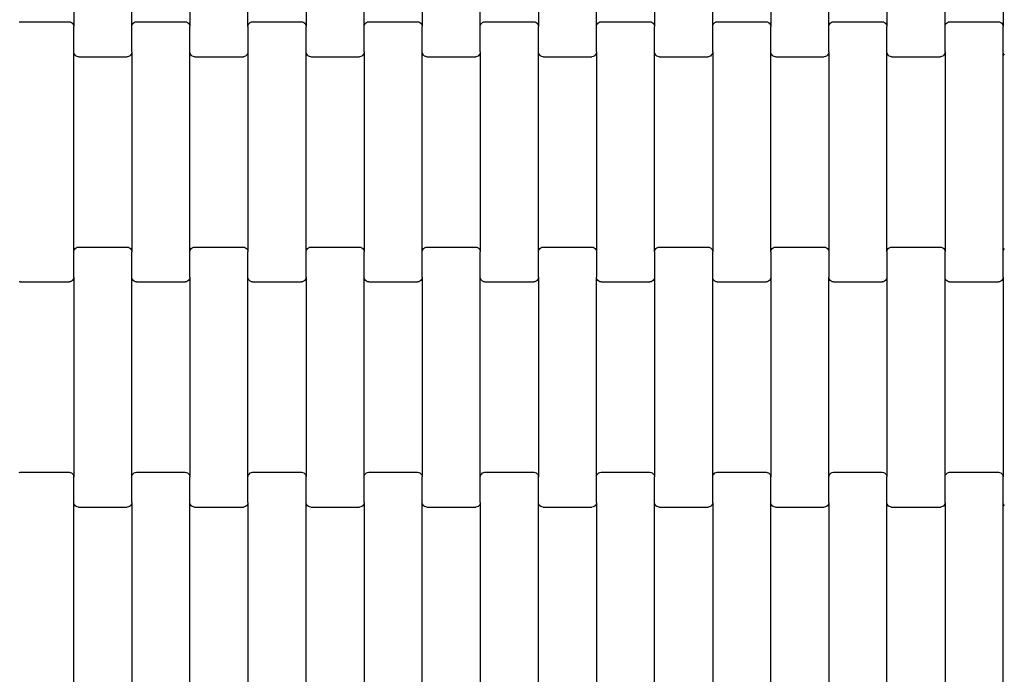
# Model space of a CAD drawing. Units: millimetres. Extents: x 380 to 12791, y -144 to 13242.
# Drawn here: x 8745 to 9169, y 2972 to 3254 of the extents above; entities that cross this region are included whole.
import ezdxf

# ---------------------------------------------------------------- set-up
doc = ezdxf.new("R2010")
doc.units = ezdxf.units.MM
doc.layers.add('Dimensions', color=7, linetype='Continuous')
doc.styles.get("Standard").update_dxf_attribs({"font": 'arial.ttf'})
doc.dimstyles.new('Leikkiset keinu', dxfattribs={"dimtxt": 150, "dimasz": 2.5, "dimexe": 0.06, "dimexo": 0.625, "dimtad": 0, "dimtih": 1, "dimtoh": 1, "dimdec": 0, "dimtxsty": 'Standard', "dimcen": 2.5, "dimadec": 0, "dimazin": 0, "dimtfac": 1, "dimtmove": 0, "dimatfit": 3, "dimfxl": 1, "dimarcsym": 0})

# ---------------------------------------------------------------- blocks, each defined once
blk = doc.blocks.new('*D2')
at = {"layer": 'Defpoints', "color": 0}
for p in [(8770.62, 11840.07), (8770.62, 724.57), (12507.24, 724.57)]:
    blk.add_point(p, dxfattribs=at)
at = {"layer": 'Dimensions', "color": 0, "lineweight": -2}
for p, q in [((8771.25, 11840.07), (12507.3, 11840.07)), ((12507.24, 11837.57), (12507.24, 6359.52)), ((12507.24, 727.07), (12507.24, 6205.12)), ((8771.25, 724.57), (12507.3, 724.57))]:
    blk.add_line(p, q, dxfattribs=at)
at = {"layer": 'Dimensions', "color": 0}
for points in [[(12507.65, 11837.57), (12506.82, 11837.57), (12507.24, 11840.07)], [(12506.82, 727.07), (12507.65, 727.07), (12507.24, 724.57)]]:
    blk.add_solid(points, dxfattribs=at)
at = {"layer": 'Dimensions', "color": 0, "insert": (12507.24, 6282.32), "char_height": 150, "attachment_point": 5}
blk.add_mtext('11116', dxfattribs=at)
blk = doc.blocks.new('*D3')
at = {"layer": 'Defpoints', "color": 0}
for p in [(11497.4, 3518.52), (379.81, 3367.35), (379.81, -45.29)]:
    blk.add_point(p, dxfattribs=at)
at = {"layer": 'Dimensions', "color": 0, "lineweight": -2}
for p, q in [((11497.4, 3517.9), (11497.4, -45.35)), ((379.81, 3366.72), (379.81, -45.35)), ((382.31, -45.29), (5662.95, -45.29)), ((11494.9, -45.29), (6214.25, -45.29))]:
    blk.add_line(p, q, dxfattribs=at)
at = {"layer": 'Dimensions', "color": 0}
for points in [[(382.31, -44.87), (382.31, -45.71), (379.81, -45.29)], [(11494.9, -45.71), (11494.9, -44.87), (11497.4, -45.29)]]:
    blk.add_solid(points, dxfattribs=at)
at = {"layer": 'Dimensions', "color": 0, "insert": (5938.6, -45.29), "char_height": 150, "attachment_point": 5}
blk.add_mtext('11118', dxfattribs=at)
blk = doc.blocks.new('*D4')
at = {"layer": 'Defpoints', "color": 0}
for p in [(8338.64, 10095.9), (8079.46, 2469.92), (10152.95, 2469.92)]:
    blk.add_point(p, dxfattribs=at)
at = {"layer": 'Dimensions', "color": 0, "lineweight": -2}
for p, q in [((8339.27, 10095.9), (10153.01, 10095.9)), ((10152.95, 10093.4), (10152.95, 6360.11)), ((10152.95, 2472.42), (10152.95, 6205.71)), ((8080.08, 2469.92), (10153.01, 2469.92))]:
    blk.add_line(p, q, dxfattribs=at)
at = {"layer": 'Dimensions', "color": 0}
for points in [[(10153.37, 10093.4), (10152.54, 10093.4), (10152.95, 10095.9)], [(10152.54, 2472.42), (10153.37, 2472.42), (10152.95, 2469.92)]]:
    blk.add_solid(points, dxfattribs=at)
at = {"layer": 'Dimensions', "color": 0, "insert": (10152.95, 6282.91), "char_height": 150, "attachment_point": 5}
blk.add_mtext('7626', dxfattribs=at)
blk = doc.blocks.new('*D5')
at = {"layer": 'Defpoints', "color": 0}
for p in [(9751.93, 4144.9), (2125.45, 3820.92), (2125.45, 1985.01)]:
    blk.add_point(p, dxfattribs=at)
at = {"layer": 'Dimensions', "color": 0, "lineweight": -2}
for p, q in [((9751.93, 4144.28), (9751.93, 1984.95)), ((2125.45, 3820.29), (2125.45, 1984.95)), ((2127.95, 1985.01), (5714.94, 1985.01)), ((9749.43, 1985.01), (6162.44, 1985.01))]:
    blk.add_line(p, q, dxfattribs=at)
at = {"layer": 'Dimensions', "color": 0}
for points in [[(2127.95, 1985.43), (2127.95, 1984.59), (2125.45, 1985.01)], [(9749.43, 1984.59), (9749.43, 1985.43), (9751.93, 1985.01)]]:
    blk.add_solid(points, dxfattribs=at)
at = {"layer": 'Dimensions', "color": 0, "insert": (5938.69, 1985.01), "char_height": 150, "attachment_point": 5}
blk.add_mtext('7626', dxfattribs=at)

msp = doc.modelspace()

# ---------------------------------------------------------------- linework, layer by layer
for p, q in [((8768.72, 3337.23), (8768.72, 3251.21)), ((8793.72, 3251.21), (8793.72, 3337.23)), ((8818.72, 3337.23), (8818.72, 3251.21)), ((8843.72, 3251.21), (8843.72, 3337.23)), ((8868.72, 3337.23), (8868.72, 3251.21)), ((8893.72, 3251.21), (8893.72, 3337.23)), ((8918.72, 3337.23), (8918.72, 3251.21)), ((8943.72, 3251.21), (8943.72, 3337.23)), ((8968.72, 3337.23), (8968.72, 3251.21)), ((8993.72, 3251.21), (8993.72, 3337.23)), ((9018.72, 3337.23), (9018.72, 3251.21)), ((9043.72, 3251.21), (9043.72, 3337.23)), ((9068.72, 3337.23), (9068.72, 3251.21)), ((9093.72, 3251.21), (9093.72, 3337.23)), ((9118.72, 3337.23), (9118.72, 3251.21)), ((9143.72, 3251.21), (9143.72, 3337.23)), ((9168.72, 3337.23), (9168.72, 3251.21)), ((8745.21, 3253.15), (8745.72, 3253.22)), ((8745.72, 3253.22), (8766.72, 3253.22)), ((8766.72, 3253.22), (8767.24, 3253.15)), ((8767.24, 3253.15), (8767.72, 3252.95)), ((8767.72, 3252.95), (8768.14, 3252.63)), ((8768.14, 3252.63), (8768.46, 3252.21)), ((8768.46, 3252.21), (8768.66, 3251.73)), ((8768.66, 3251.73), (8768.72, 3251.21)), ((8768.72, 3240.23), (8768.72, 3251.21)), ((8793.72, 3251.21), (8793.79, 3251.73)), ((8793.72, 3240.23), (8793.72, 3251.21)), ((8793.79, 3251.73), (8793.99, 3252.21)), ((8793.99, 3252.21), (8794.31, 3252.63)), ((8794.31, 3252.63), (8794.72, 3252.95)), ((8794.72, 3252.95), (8795.21, 3253.15)), ((8795.21, 3253.15), (8795.72, 3253.22)), ((8795.72, 3253.22), (8816.72, 3253.22)), ((8816.72, 3253.22), (8817.24, 3253.15)), ((8817.24, 3253.15), (8817.72, 3252.95)), ((8817.72, 3252.95), (8818.14, 3252.63)), ((8818.14, 3252.63), (8818.46, 3252.21)), ((8818.46, 3252.21), (8818.66, 3251.73)), ((8818.66, 3251.73), (8818.72, 3251.21)), ((8818.72, 3240.23), (8818.72, 3251.21)), ((8843.72, 3251.21), (8843.79, 3251.73)), ((8843.72, 3251.21), (8843.72, 3240.23)), ((8843.79, 3251.73), (8843.99, 3252.21)), ((8843.99, 3252.21), (8844.31, 3252.63)), ((8844.31, 3252.63), (8844.72, 3252.95)), ((8844.72, 3252.95), (8845.21, 3253.15)), ((8845.21, 3253.15), (8845.72, 3253.22)), ((8845.72, 3253.22), (8866.72, 3253.22)), ((8866.72, 3253.22), (8867.24, 3253.15)), ((8867.24, 3253.15), (8867.72, 3252.95)), ((8867.72, 3252.95), (8868.14, 3252.63)), ((8868.14, 3252.63), (8868.46, 3252.21)), ((8868.46, 3252.21), (8868.66, 3251.73)), ((8868.66, 3251.73), (8868.72, 3251.21)), ((8868.72, 3240.23), (8868.72, 3251.21)), ((8893.72, 3251.21), (8893.79, 3251.73)), ((8893.72, 3240.23), (8893.72, 3251.21)), ((8893.79, 3251.73), (8893.99, 3252.21)), ((8893.99, 3252.21), (8894.31, 3252.63)), ((8894.31, 3252.63), (8894.72, 3252.95)), ((8894.72, 3252.95), (8895.21, 3253.15)), ((8895.21, 3253.15), (8895.72, 3253.22)), ((8895.72, 3253.22), (8916.72, 3253.22)), ((8916.72, 3253.22), (8917.24, 3253.15)), ((8917.24, 3253.15), (8917.72, 3252.95)), ((8917.72, 3252.95), (8918.14, 3252.63)), ((8918.14, 3252.63), (8918.46, 3252.21)), ((8918.46, 3252.21), (8918.66, 3251.73)), ((8918.66, 3251.73), (8918.72, 3251.21)), ((8918.72, 3240.23), (8918.72, 3251.21)), ((8943.72, 3251.21), (8943.79, 3251.73)), ((8943.72, 3240.23), (8943.72, 3251.21)), ((8943.79, 3251.73), (8943.99, 3252.21)), ((8943.99, 3252.21), (8944.31, 3252.63)), ((8944.31, 3252.63), (8944.72, 3252.95)), ((8944.72, 3252.95), (8945.21, 3253.15)), ((8945.21, 3253.15), (8945.72, 3253.22)), ((8945.72, 3253.22), (8966.72, 3253.22)), ((8966.72, 3253.22), (8967.24, 3253.15)), ((8967.24, 3253.15), (8967.72, 3252.95)), ((8967.72, 3252.95), (8968.14, 3252.63)), ((8968.14, 3252.63), (8968.46, 3252.21)), ((8968.46, 3252.21), (8968.66, 3251.73)), ((8968.66, 3251.73), (8968.72, 3251.21)), ((8968.72, 3240.23), (8968.72, 3251.21)), ((8993.72, 3251.21), (8993.79, 3251.73)), ((8993.72, 3240.23), (8993.72, 3251.21)), ((8993.79, 3251.73), (8993.99, 3252.21)), ((8993.99, 3252.21), (8994.31, 3252.63)), ((8994.31, 3252.63), (8994.72, 3252.95)), ((8994.72, 3252.95), (8995.21, 3253.15)), ((8995.21, 3253.15), (8995.72, 3253.22)), ((8995.72, 3253.22), (9016.72, 3253.22)), ((9016.72, 3253.22), (9017.24, 3253.15)), ((9017.24, 3253.15), (9017.72, 3252.95)), ((9017.72, 3252.95), (9018.14, 3252.63)), ((9018.14, 3252.63), (9018.46, 3252.21)), ((9018.46, 3252.21), (9018.66, 3251.73)), ((9018.66, 3251.73), (9018.72, 3251.21)), ((9018.72, 3240.23), (9018.72, 3251.21)), ((9043.72, 3251.21), (9043.79, 3251.73)), ((9043.72, 3240.23), (9043.72, 3251.21)), ((9043.79, 3251.73), (9043.99, 3252.21)), ((9043.99, 3252.21), (9044.31, 3252.63)), ((9044.31, 3252.63), (9044.72, 3252.95)), ((9044.72, 3252.95), (9045.21, 3253.15)), ((9045.21, 3253.15), (9045.72, 3253.22)), ((9045.72, 3253.22), (9066.72, 3253.22)), ((9066.72, 3253.22), (9067.24, 3253.15)), ((9067.24, 3253.15), (9067.72, 3252.95)), ((9067.72, 3252.95), (9068.14, 3252.63)), ((9068.14, 3252.63), (9068.46, 3252.21)), ((9068.46, 3252.21), (9068.66, 3251.73)), ((9068.66, 3251.73), (9068.72, 3251.21)), ((9068.72, 3240.23), (9068.72, 3251.21)), ((9093.72, 3251.21), (9093.79, 3251.73)), ((9093.72, 3240.23), (9093.72, 3251.21)), ((9093.79, 3251.73), (9093.99, 3252.21)), ((9093.99, 3252.21), (9094.31, 3252.63)), ((9094.31, 3252.63), (9094.72, 3252.95)), ((9094.72, 3252.95), (9095.21, 3253.15)), ((9095.21, 3253.15), (9095.72, 3253.22)), ((9095.72, 3253.22), (9116.72, 3253.22)), ((9116.72, 3253.22), (9117.24, 3253.15)), ((9117.24, 3253.15), (9117.72, 3252.95)), ((9117.72, 3252.95), (9118.14, 3252.63)), ((9118.14, 3252.63), (9118.46, 3252.21)), ((9118.46, 3252.21), (9118.66, 3251.73)), ((9118.66, 3251.73), (9118.72, 3251.21)), ((9118.72, 3240.23), (9118.72, 3251.21)), ((9143.72, 3251.21), (9143.79, 3251.73)), ((9143.72, 3240.23), (9143.72, 3251.21)), ((9143.79, 3251.73), (9143.99, 3252.21)), ((9143.99, 3252.21), (9144.31, 3252.63)), ((9144.31, 3252.63), (9144.72, 3252.95)), ((9144.72, 3252.95), (9145.21, 3253.15)), ((9145.21, 3253.15), (9145.72, 3253.22)), ((9145.72, 3253.22), (9166.72, 3253.22)), ((9166.72, 3253.22), (9167.24, 3253.15)), ((9167.24, 3253.15), (9167.72, 3252.95)), ((9167.72, 3252.95), (9168.14, 3252.63)), ((9168.14, 3252.63), (9168.46, 3252.21)), ((9168.46, 3252.21), (9168.66, 3251.73)), ((9168.66, 3251.73), (9168.72, 3251.21)), ((9168.72, 3240.23), (9168.72, 3251.21)), ((8768.72, 3154.21), (8768.72, 3240.23)), ((8768.79, 3239.71), (8768.72, 3240.23)), ((8768.99, 3239.23), (8768.79, 3239.71)), ((8769.31, 3238.81), (8768.99, 3239.23)), ((8769.72, 3238.49), (8769.31, 3238.81)), ((8770.21, 3238.29), (8769.72, 3238.49)), ((8770.72, 3238.22), (8770.21, 3238.29)), ((8770.72, 3238.22), (8791.72, 3238.22)), ((8792.24, 3238.29), (8791.72, 3238.22)), ((8792.72, 3238.49), (8792.24, 3238.29)), ((8793.14, 3238.81), (8792.72, 3238.49)), ((8793.46, 3239.23), (8793.14, 3238.81)), ((8793.66, 3239.71), (8793.46, 3239.23)), ((8793.72, 3240.23), (8793.66, 3239.71)), ((8793.72, 3240.23), (8793.72, 3154.21)), ((8818.72, 3154.21), (8818.72, 3240.23)), ((8818.79, 3239.71), (8818.72, 3240.23)), ((8818.99, 3239.23), (8818.79, 3239.71)), ((8819.31, 3238.81), (8818.99, 3239.23)), ((8819.72, 3238.49), (8819.31, 3238.81)), ((8820.21, 3238.29), (8819.72, 3238.49)), ((8820.72, 3238.22), (8820.21, 3238.29)), ((8820.72, 3238.22), (8841.72, 3238.22)), ((8842.24, 3238.29), (8841.72, 3238.22)), ((8842.72, 3238.49), (8842.24, 3238.29)), ((8843.14, 3238.81), (8842.72, 3238.49)), ((8843.46, 3239.23), (8843.14, 3238.81)), ((8843.66, 3239.71), (8843.46, 3239.23)), ((8843.72, 3240.23), (8843.66, 3239.71)), ((8843.72, 3240.23), (8843.72, 3154.21)), ((8868.72, 3154.21), (8868.72, 3240.23)), ((8868.79, 3239.71), (8868.72, 3240.23)), ((8868.99, 3239.23), (8868.79, 3239.71)), ((8869.31, 3238.81), (8868.99, 3239.23)), ((8869.72, 3238.49), (8869.31, 3238.81)), ((8870.21, 3238.29), (8869.72, 3238.49)), ((8870.72, 3238.22), (8870.21, 3238.29)), ((8870.72, 3238.22), (8891.72, 3238.22)), ((8892.24, 3238.29), (8891.72, 3238.22)), ((8892.72, 3238.49), (8892.24, 3238.29)), ((8893.14, 3238.81), (8892.72, 3238.49)), ((8893.46, 3239.23), (8893.14, 3238.81)), ((8893.66, 3239.71), (8893.46, 3239.23)), ((8893.72, 3240.23), (8893.66, 3239.71)), ((8893.72, 3240.23), (8893.72, 3154.21)), ((8918.72, 3154.21), (8918.72, 3240.23)), ((8918.79, 3239.71), (8918.72, 3240.23)), ((8918.99, 3239.23), (8918.79, 3239.71)), ((8919.31, 3238.81), (8918.99, 3239.23)), ((8919.72, 3238.49), (8919.31, 3238.81)), ((8920.21, 3238.29), (8919.72, 3238.49)), ((8920.72, 3238.22), (8920.21, 3238.29)), ((8920.72, 3238.22), (8941.72, 3238.22)), ((8942.24, 3238.29), (8941.72, 3238.22)), ((8942.72, 3238.49), (8942.24, 3238.29)), ((8943.14, 3238.81), (8942.72, 3238.49)), ((8943.46, 3239.23), (8943.14, 3238.81)), ((8943.66, 3239.71), (8943.46, 3239.23)), ((8943.72, 3240.23), (8943.66, 3239.71)), ((8943.72, 3240.23), (8943.72, 3154.21)), ((8968.72, 3154.21), (8968.72, 3240.23)), ((8968.79, 3239.71), (8968.72, 3240.23)), ((8968.99, 3239.23), (8968.79, 3239.71)), ((8969.31, 3238.81), (8968.99, 3239.23)), ((8969.72, 3238.49), (8969.31, 3238.81)), ((8970.21, 3238.29), (8969.72, 3238.49)), ((8970.72, 3238.22), (8970.21, 3238.29)), ((8970.72, 3238.22), (8991.72, 3238.22)), ((8992.24, 3238.29), (8991.72, 3238.22)), ((8992.72, 3238.49), (8992.24, 3238.29)), ((8993.14, 3238.81), (8992.72, 3238.49)), ((8993.46, 3239.23), (8993.14, 3238.81)), ((8993.66, 3239.71), (8993.46, 3239.23)), ((8993.72, 3240.23), (8993.66, 3239.71)), ((8993.72, 3240.23), (8993.72, 3154.21)), ((9018.72, 3154.21), (9018.72, 3240.23)), ((9018.79, 3239.71), (9018.72, 3240.23)), ((9018.99, 3239.23), (9018.79, 3239.71)), ((9019.31, 3238.81), (9018.99, 3239.23)), ((9019.72, 3238.49), (9019.31, 3238.81)), ((9020.21, 3238.29), (9019.72, 3238.49)), ((9020.72, 3238.22), (9020.21, 3238.29)), ((9020.72, 3238.22), (9041.72, 3238.22)), ((9042.24, 3238.29), (9041.72, 3238.22)), ((9042.72, 3238.49), (9042.24, 3238.29)), ((9043.14, 3238.81), (9042.72, 3238.49)), ((9043.46, 3239.23), (9043.14, 3238.81)), ((9043.66, 3239.71), (9043.46, 3239.23)), ((9043.72, 3240.23), (9043.66, 3239.71)), ((9043.72, 3240.23), (9043.72, 3154.21)), ((9068.72, 3154.21), (9068.72, 3240.23)), ((9068.79, 3239.71), (9068.72, 3240.23)), ((9068.99, 3239.23), (9068.79, 3239.71)), ((9069.31, 3238.81), (9068.99, 3239.23)), ((9069.72, 3238.49), (9069.31, 3238.81)), ((9070.21, 3238.29), (9069.72, 3238.49)), ((9070.72, 3238.22), (9070.21, 3238.29)), ((9070.72, 3238.22), (9091.72, 3238.22)), ((9092.24, 3238.29), (9091.72, 3238.22)), ((9092.72, 3238.49), (9092.24, 3238.29)), ((9093.14, 3238.81), (9092.72, 3238.49)), ((9093.46, 3239.23), (9093.14, 3238.81)), ((9093.66, 3239.71), (9093.46, 3239.23)), ((9093.72, 3240.23), (9093.66, 3239.71)), ((9093.72, 3240.23), (9093.72, 3154.21)), ((9118.72, 3154.21), (9118.72, 3240.23)), ((9118.79, 3239.71), (9118.72, 3240.23)), ((9118.99, 3239.23), (9118.79, 3239.71)), ((9119.31, 3238.81), (9118.99, 3239.23)), ((9119.72, 3238.49), (9119.31, 3238.81)), ((9120.21, 3238.29), (9119.72, 3238.49)), ((9120.72, 3238.22), (9120.21, 3238.29)), ((9120.72, 3238.22), (9141.72, 3238.22)), ((9142.24, 3238.29), (9141.72, 3238.22)), ((9142.72, 3238.49), (9142.24, 3238.29)), ((9143.14, 3238.81), (9142.72, 3238.49)), ((9143.46, 3239.23), (9143.14, 3238.81)), ((9143.66, 3239.71), (9143.46, 3239.23)), ((9143.72, 3240.23), (9143.66, 3239.71)), ((9143.72, 3240.23), (9143.72, 3154.21)), ((9168.72, 3154.21), (9168.72, 3240.23)), ((9168.79, 3239.71), (9168.72, 3240.23)), ((9168.99, 3239.23), (9168.79, 3239.71)), ((9169.31, 3238.81), (9168.99, 3239.23)), ((8768.72, 3154.21), (8768.79, 3154.73)), ((8768.72, 3143.23), (8768.72, 3154.21)), ((8768.79, 3154.73), (8768.99, 3155.21)), ((8768.99, 3155.21), (8769.31, 3155.63)), ((8769.31, 3155.63), (8769.72, 3155.95)), ((8769.72, 3155.95), (8770.21, 3156.15)), ((8770.21, 3156.15), (8770.72, 3156.22)), ((8770.72, 3156.22), (8791.72, 3156.22)), ((8791.72, 3156.22), (8792.24, 3156.15)), ((8792.24, 3156.15), (8792.72, 3155.95)), ((8792.72, 3155.95), (8793.14, 3155.63)), ((8793.14, 3155.63), (8793.46, 3155.21)), ((8793.46, 3155.21), (8793.66, 3154.73)), ((8793.66, 3154.73), (8793.72, 3154.21)), ((8793.72, 3143.23), (8793.72, 3154.21)), ((8818.72, 3154.21), (8818.79, 3154.73)), ((8818.72, 3143.23), (8818.72, 3154.21)), ((8818.79, 3154.73), (8818.99, 3155.21)), ((8818.99, 3155.21), (8819.31, 3155.63)), ((8819.31, 3155.63), (8819.72, 3155.95)), ((8819.72, 3155.95), (8820.21, 3156.15)), ((8820.21, 3156.15), (8820.72, 3156.22)), ((8820.72, 3156.22), (8841.72, 3156.22)), ((8841.72, 3156.22), (8842.24, 3156.15)), ((8842.24, 3156.15), (8842.72, 3155.95)), ((8842.72, 3155.95), (8843.14, 3155.63)), ((8843.14, 3155.63), (8843.46, 3155.21)), ((8843.46, 3155.21), (8843.66, 3154.73)), ((8843.66, 3154.73), (8843.72, 3154.21)), ((8843.72, 3143.23), (8843.72, 3154.21)), ((8868.72, 3154.21), (8868.79, 3154.73)), ((8868.72, 3143.23), (8868.72, 3154.21)), ((8868.79, 3154.73), (8868.99, 3155.21)), ((8868.99, 3155.21), (8869.31, 3155.63)), ((8869.31, 3155.63), (8869.72, 3155.95)), ((8869.72, 3155.95), (8870.21, 3156.15)), ((8870.21, 3156.15), (8870.72, 3156.22)), ((8870.72, 3156.22), (8891.72, 3156.22)), ((8891.72, 3156.22), (8892.24, 3156.15)), ((8892.24, 3156.15), (8892.72, 3155.95)), ((8892.72, 3155.95), (8893.14, 3155.63)), ((8893.14, 3155.63), (8893.46, 3155.21)), ((8893.46, 3155.21), (8893.66, 3154.73)), ((8893.66, 3154.73), (8893.72, 3154.21)), ((8893.72, 3143.23), (8893.72, 3154.21)), ((8918.72, 3154.21), (8918.79, 3154.73)), ((8918.72, 3143.23), (8918.72, 3154.21)), ((8918.79, 3154.73), (8918.99, 3155.21)), ((8918.99, 3155.21), (8919.31, 3155.63)), ((8919.31, 3155.63), (8919.72, 3155.95)), ((8919.72, 3155.95), (8920.21, 3156.15)), ((8920.21, 3156.15), (8920.72, 3156.22)), ((8920.72, 3156.22), (8941.72, 3156.22)), ((8941.72, 3156.22), (8942.24, 3156.15)), ((8942.24, 3156.15), (8942.72, 3155.95)), ((8942.72, 3155.95), (8943.14, 3155.63)), ((8943.14, 3155.63), (8943.46, 3155.21)), ((8943.46, 3155.21), (8943.66, 3154.73)), ((8943.66, 3154.73), (8943.72, 3154.21)), ((8943.72, 3143.23), (8943.72, 3154.21)), ((8968.72, 3154.21), (8968.79, 3154.73)), ((8968.72, 3143.23), (8968.72, 3154.21)), ((8968.79, 3154.73), (8968.99, 3155.21)), ((8968.99, 3155.21), (8969.31, 3155.63)), ((8969.31, 3155.63), (8969.72, 3155.95)), ((8969.72, 3155.95), (8970.21, 3156.15)), ((8970.21, 3156.15), (8970.72, 3156.22)), ((8970.72, 3156.22), (8991.72, 3156.22)), ((8991.72, 3156.22), (8992.24, 3156.15)), ((8992.24, 3156.15), (8992.72, 3155.95)), ((8992.72, 3155.95), (8993.14, 3155.63)), ((8993.14, 3155.63), (8993.46, 3155.21)), ((8993.46, 3155.21), (8993.66, 3154.73)), ((8993.66, 3154.73), (8993.72, 3154.21)), ((8993.72, 3154.21), (8993.72, 3143.23)), ((9018.72, 3154.21), (9018.79, 3154.73)), ((9018.72, 3154.21), (9018.72, 3143.23)), ((9018.79, 3154.73), (9018.99, 3155.21)), ((9018.99, 3155.21), (9019.31, 3155.63)), ((9019.31, 3155.63), (9019.72, 3155.95)), ((9019.72, 3155.95), (9020.21, 3156.15)), ((9020.21, 3156.15), (9020.72, 3156.22)), ((9020.72, 3156.22), (9041.72, 3156.22)), ((9041.72, 3156.22), (9042.24, 3156.15)), ((9042.24, 3156.15), (9042.72, 3155.95)), ((9042.72, 3155.95), (9043.14, 3155.63)), ((9043.14, 3155.63), (9043.46, 3155.21)), ((9043.46, 3155.21), (9043.66, 3154.73)), ((9043.66, 3154.73), (9043.72, 3154.21)), ((9043.72, 3143.23), (9043.72, 3154.21)), ((9068.72, 3154.21), (9068.79, 3154.73)), ((9068.72, 3154.21), (9068.72, 3143.23)), ((9068.79, 3154.73), (9068.99, 3155.21)), ((9068.99, 3155.21), (9069.31, 3155.63)), ((9069.31, 3155.63), (9069.72, 3155.95)), ((9069.72, 3155.95), (9070.21, 3156.15)), ((9070.21, 3156.15), (9070.72, 3156.22)), ((9070.72, 3156.22), (9091.72, 3156.22)), ((9091.72, 3156.22), (9092.24, 3156.15)), ((9092.24, 3156.15), (9092.72, 3155.95)), ((9092.72, 3155.95), (9093.14, 3155.63)), ((9093.14, 3155.63), (9093.46, 3155.21)), ((9093.46, 3155.21), (9093.66, 3154.73)), ((9093.66, 3154.73), (9093.72, 3154.21)), ((9093.72, 3154.21), (9093.72, 3143.23)), ((9118.72, 3154.21), (9118.79, 3154.73)), ((9118.72, 3154.21), (9118.72, 3143.23)), ((9118.79, 3154.73), (9118.99, 3155.21)), ((9118.99, 3155.21), (9119.31, 3155.63)), ((9119.31, 3155.63), (9119.72, 3155.95)), ((9119.72, 3155.95), (9120.21, 3156.15)), ((9120.21, 3156.15), (9120.72, 3156.22)), ((9120.72, 3156.22), (9141.72, 3156.22)), ((9141.72, 3156.22), (9142.24, 3156.15)), ((9142.24, 3156.15), (9142.72, 3155.95)), ((9142.72, 3155.95), (9143.14, 3155.63)), ((9143.14, 3155.63), (9143.46, 3155.21)), ((9143.46, 3155.21), (9143.66, 3154.73)), ((9143.66, 3154.73), (9143.72, 3154.21)), ((9143.72, 3143.23), (9143.72, 3154.21)), ((9168.72, 3154.21), (9168.79, 3154.73)), ((9168.72, 3143.23), (9168.72, 3154.21)), ((9168.79, 3154.73), (9168.99, 3155.21)), ((9168.99, 3155.21), (9169.31, 3155.63)), ((8745.72, 3141.22), (8745.21, 3141.29)), ((8745.72, 3141.22), (8766.72, 3141.22)), ((8767.24, 3141.29), (8766.72, 3141.22)), ((8767.72, 3141.49), (8767.24, 3141.29)), ((8768.14, 3141.81), (8767.72, 3141.49)), ((8768.46, 3142.23), (8768.14, 3141.81)), ((8768.66, 3142.71), (8768.46, 3142.23)), ((8768.72, 3143.23), (8768.66, 3142.71)), ((8768.72, 3143.23), (8768.72, 3057.21)), ((8793.72, 3057.21), (8793.72, 3143.23)), ((8793.79, 3142.71), (8793.72, 3143.23)), ((8793.99, 3142.23), (8793.79, 3142.71)), ((8794.31, 3141.81), (8793.99, 3142.23)), ((8794.72, 3141.49), (8794.31, 3141.81)), ((8795.21, 3141.29), (8794.72, 3141.49)), ((8795.72, 3141.22), (8795.21, 3141.29)), ((8795.72, 3141.22), (8816.72, 3141.22)), ((8817.24, 3141.29), (8816.72, 3141.22)), ((8817.72, 3141.49), (8817.24, 3141.29)), ((8818.14, 3141.81), (8817.72, 3141.49)), ((8818.46, 3142.23), (8818.14, 3141.81)), ((8818.66, 3142.71), (8818.46, 3142.23)), ((8818.72, 3143.23), (8818.66, 3142.71)), ((8818.72, 3143.23), (8818.72, 3057.21)), ((8843.72, 3057.21), (8843.72, 3143.23)), ((8843.79, 3142.71), (8843.72, 3143.23)), ((8843.99, 3142.23), (8843.79, 3142.71)), ((8844.31, 3141.81), (8843.99, 3142.23)), ((8844.72, 3141.49), (8844.31, 3141.81)), ((8845.21, 3141.29), (8844.72, 3141.49)), ((8845.72, 3141.22), (8845.21, 3141.29)), ((8845.72, 3141.22), (8866.72, 3141.22)), ((8867.24, 3141.29), (8866.72, 3141.22)), ((8867.72, 3141.49), (8867.24, 3141.29)), ((8868.14, 3141.81), (8867.72, 3141.49)), ((8868.46, 3142.23), (8868.14, 3141.81)), ((8868.66, 3142.71), (8868.46, 3142.23)), ((8868.72, 3143.23), (8868.66, 3142.71)), ((8868.72, 3143.23), (8868.72, 3057.21)), ((8893.72, 3057.21), (8893.72, 3143.23)), ((8893.79, 3142.71), (8893.72, 3143.23)), ((8893.99, 3142.23), (8893.79, 3142.71)), ((8894.31, 3141.81), (8893.99, 3142.23)), ((8894.72, 3141.49), (8894.31, 3141.81)), ((8895.21, 3141.29), (8894.72, 3141.49)), ((8895.72, 3141.22), (8895.21, 3141.29)), ((8895.72, 3141.22), (8916.72, 3141.22)), ((8917.24, 3141.29), (8916.72, 3141.22)), ((8917.72, 3141.49), (8917.24, 3141.29)), ((8918.14, 3141.81), (8917.72, 3141.49)), ((8918.46, 3142.23), (8918.14, 3141.81)), ((8918.66, 3142.71), (8918.46, 3142.23)), ((8918.72, 3143.23), (8918.66, 3142.71)), ((8918.72, 3143.23), (8918.72, 3057.21)), ((8943.72, 3057.21), (8943.72, 3143.23)), ((8943.79, 3142.71), (8943.72, 3143.23)), ((8943.99, 3142.23), (8943.79, 3142.71)), ((8944.31, 3141.81), (8943.99, 3142.23)), ((8944.72, 3141.49), (8944.31, 3141.81)), ((8945.21, 3141.29), (8944.72, 3141.49)), ((8945.72, 3141.22), (8945.21, 3141.29)), ((8945.72, 3141.22), (8966.72, 3141.22)), ((8967.24, 3141.29), (8966.72, 3141.22)), ((8967.72, 3141.49), (8967.24, 3141.29)), ((8968.14, 3141.81), (8967.72, 3141.49)), ((8968.46, 3142.23), (8968.14, 3141.81)), ((8968.66, 3142.71), (8968.46, 3142.23)), ((8968.72, 3143.23), (8968.66, 3142.71)), ((8968.72, 3143.23), (8968.72, 3057.21)), ((8993.79, 3142.71), (8993.72, 3143.23)), ((8993.72, 3057.21), (8993.72, 3143.23)), ((8993.99, 3142.23), (8993.79, 3142.71)), ((8994.31, 3141.81), (8993.99, 3142.23)), ((8994.72, 3141.49), (8994.31, 3141.81)), ((8995.21, 3141.29), (8994.72, 3141.49)), ((8995.72, 3141.22), (8995.21, 3141.29)), ((8995.72, 3141.22), (9016.72, 3141.22)), ((9017.24, 3141.29), (9016.72, 3141.22)), ((9017.72, 3141.49), (9017.24, 3141.29)), ((9018.14, 3141.81), (9017.72, 3141.49)), ((9018.46, 3142.23), (9018.14, 3141.81)), ((9018.66, 3142.71), (9018.46, 3142.23)), ((9018.72, 3143.23), (9018.66, 3142.71)), ((9018.72, 3143.23), (9018.72, 3057.21)), ((9043.72, 3057.21), (9043.72, 3143.23)), ((9043.79, 3142.71), (9043.72, 3143.23)), ((9043.99, 3142.23), (9043.79, 3142.71)), ((9044.31, 3141.81), (9043.99, 3142.23)), ((9044.72, 3141.49), (9044.31, 3141.81)), ((9045.21, 3141.29), (9044.72, 3141.49)), ((9045.72, 3141.22), (9045.21, 3141.29)), ((9045.72, 3141.22), (9066.72, 3141.22)), ((9067.24, 3141.29), (9066.72, 3141.22)), ((9067.72, 3141.49), (9067.24, 3141.29)), ((9068.14, 3141.81), (9067.72, 3141.49)), ((9068.46, 3142.23), (9068.14, 3141.81)), ((9068.66, 3142.71), (9068.46, 3142.23)), ((9068.72, 3143.23), (9068.66, 3142.71)), ((9068.72, 3143.23), (9068.72, 3057.21)), ((9093.79, 3142.71), (9093.72, 3143.23)), ((9093.72, 3057.21), (9093.72, 3143.23)), ((9093.99, 3142.23), (9093.79, 3142.71)), ((9094.31, 3141.81), (9093.99, 3142.23)), ((9094.72, 3141.49), (9094.31, 3141.81)), ((9095.21, 3141.29), (9094.72, 3141.49)), ((9095.72, 3141.22), (9095.21, 3141.29)), ((9095.72, 3141.22), (9116.72, 3141.22)), ((9117.24, 3141.29), (9116.72, 3141.22)), ((9117.72, 3141.49), (9117.24, 3141.29)), ((9118.14, 3141.81), (9117.72, 3141.49)), ((9118.46, 3142.23), (9118.14, 3141.81)), ((9118.66, 3142.71), (9118.46, 3142.23)), ((9118.72, 3143.23), (9118.66, 3142.71)), ((9118.72, 3143.23), (9118.72, 3057.21)), ((9143.72, 3057.21), (9143.72, 3143.23)), ((9143.79, 3142.71), (9143.72, 3143.23)), ((9143.99, 3142.23), (9143.79, 3142.71)), ((9144.31, 3141.81), (9143.99, 3142.23)), ((9144.72, 3141.49), (9144.31, 3141.81)), ((9145.21, 3141.29), (9144.72, 3141.49)), ((9145.72, 3141.22), (9145.21, 3141.29)), ((9145.72, 3141.22), (9166.72, 3141.22)), ((9167.24, 3141.29), (9166.72, 3141.22)), ((9167.72, 3141.49), (9167.24, 3141.29)), ((9168.14, 3141.81), (9167.72, 3141.49)), ((9168.46, 3142.23), (9168.14, 3141.81)), ((9168.66, 3142.71), (9168.46, 3142.23)), ((9168.72, 3143.23), (9168.66, 3142.71)), ((9168.72, 3143.23), (9168.72, 3057.21)), ((8745.21, 3059.15), (8745.72, 3059.22)), ((8745.72, 3059.22), (8766.72, 3059.22)), ((8766.72, 3059.22), (8767.24, 3059.15)), ((8767.24, 3059.15), (8767.72, 3058.95)), ((8767.72, 3058.95), (8768.14, 3058.63)), ((8768.14, 3058.63), (8768.46, 3058.21)), ((8768.46, 3058.21), (8768.66, 3057.73)), ((8768.66, 3057.73), (8768.72, 3057.21)), ((8768.72, 3046.23), (8768.72, 3057.21)), ((8793.72, 3057.21), (8793.79, 3057.73)), ((8793.72, 3046.23), (8793.72, 3057.21)), ((8793.79, 3057.73), (8793.99, 3058.21)), ((8793.99, 3058.21), (8794.31, 3058.63)), ((8794.31, 3058.63), (8794.72, 3058.95)), ((8794.72, 3058.95), (8795.21, 3059.15)), ((8795.21, 3059.15), (8795.72, 3059.22)), ((8795.72, 3059.22), (8816.72, 3059.22)), ((8816.72, 3059.22), (8817.24, 3059.15)), ((8817.24, 3059.15), (8817.72, 3058.95)), ((8817.72, 3058.95), (8818.14, 3058.63)), ((8818.14, 3058.63), (8818.46, 3058.21)), ((8818.46, 3058.21), (8818.66, 3057.73)), ((8818.66, 3057.73), (8818.72, 3057.21)), ((8818.72, 3046.23), (8818.72, 3057.21)), ((8843.72, 3057.21), (8843.79, 3057.73)), ((8843.72, 3046.23), (8843.72, 3057.21)), ((8843.79, 3057.73), (8843.99, 3058.21)), ((8843.99, 3058.21), (8844.31, 3058.63)), ((8844.31, 3058.63), (8844.72, 3058.95)), ((8844.72, 3058.95), (8845.21, 3059.15)), ((8845.21, 3059.15), (8845.72, 3059.22)), ((8845.72, 3059.22), (8866.72, 3059.22)), ((8866.72, 3059.22), (8867.24, 3059.15)), ((8867.24, 3059.15), (8867.72, 3058.95)), ((8867.72, 3058.95), (8868.14, 3058.63)), ((8868.14, 3058.63), (8868.46, 3058.21)), ((8868.46, 3058.21), (8868.66, 3057.73)), ((8868.66, 3057.73), (8868.72, 3057.21)), ((8868.72, 3046.23), (8868.72, 3057.21)), ((8893.72, 3057.21), (8893.79, 3057.73)), ((8893.72, 3046.23), (8893.72, 3057.21)), ((8893.79, 3057.73), (8893.99, 3058.21)), ((8893.99, 3058.21), (8894.31, 3058.63)), ((8894.31, 3058.63), (8894.72, 3058.95)), ((8894.72, 3058.95), (8895.21, 3059.15)), ((8895.21, 3059.15), (8895.72, 3059.22)), ((8895.72, 3059.22), (8916.72, 3059.22)), ((8916.72, 3059.22), (8917.24, 3059.15)), ((8917.24, 3059.15), (8917.72, 3058.95)), ((8917.72, 3058.95), (8918.14, 3058.63)), ((8918.14, 3058.63), (8918.46, 3058.21)), ((8918.46, 3058.21), (8918.66, 3057.73)), ((8918.66, 3057.73), (8918.72, 3057.21)), ((8918.72, 3046.23), (8918.72, 3057.21)), ((8943.72, 3057.21), (8943.79, 3057.73)), ((8943.72, 3046.23), (8943.72, 3057.21)), ((8943.79, 3057.73), (8943.99, 3058.21)), ((8943.99, 3058.21), (8944.31, 3058.63)), ((8944.31, 3058.63), (8944.72, 3058.95)), ((8944.72, 3058.95), (8945.21, 3059.15)), ((8945.21, 3059.15), (8945.72, 3059.22)), ((8945.72, 3059.22), (8966.72, 3059.22)), ((8966.72, 3059.22), (8967.24, 3059.15)), ((8967.24, 3059.15), (8967.72, 3058.95)), ((8967.72, 3058.95), (8968.14, 3058.63)), ((8968.14, 3058.63), (8968.46, 3058.21)), ((8968.46, 3058.21), (8968.66, 3057.73)), ((8968.66, 3057.73), (8968.72, 3057.21)), ((8968.72, 3046.23), (8968.72, 3057.21)), ((8993.72, 3057.21), (8993.79, 3057.73)), ((8993.72, 3046.23), (8993.72, 3057.21)), ((8993.79, 3057.73), (8993.99, 3058.21)), ((8993.99, 3058.21), (8994.31, 3058.63)), ((8994.31, 3058.63), (8994.72, 3058.95)), ((8994.72, 3058.95), (8995.21, 3059.15)), ((8995.21, 3059.15), (8995.72, 3059.22)), ((8995.72, 3059.22), (9016.72, 3059.22)), ((9016.72, 3059.22), (9017.24, 3059.15)), ((9017.24, 3059.15), (9017.72, 3058.95)), ((9017.72, 3058.95), (9018.14, 3058.63)), ((9018.14, 3058.63), (9018.46, 3058.21)), ((9018.46, 3058.21), (9018.66, 3057.73)), ((9018.66, 3057.73), (9018.72, 3057.21)), ((9018.72, 3046.23), (9018.72, 3057.21)), ((9043.72, 3057.21), (9043.79, 3057.73)), ((9043.72, 3046.23), (9043.72, 3057.21)), ((9043.79, 3057.73), (9043.99, 3058.21)), ((9043.99, 3058.21), (9044.31, 3058.63)), ((9044.31, 3058.63), (9044.72, 3058.95)), ((9044.72, 3058.95), (9045.21, 3059.15)), ((9045.21, 3059.15), (9045.72, 3059.22)), ((9045.72, 3059.22), (9066.72, 3059.22)), ((9066.72, 3059.22), (9067.24, 3059.15)), ((9067.24, 3059.15), (9067.72, 3058.95)), ((9067.72, 3058.95), (9068.14, 3058.63)), ((9068.14, 3058.63), (9068.46, 3058.21)), ((9068.46, 3058.21), (9068.66, 3057.73)), ((9068.66, 3057.73), (9068.72, 3057.21)), ((9068.72, 3046.23), (9068.72, 3057.21)), ((9093.72, 3057.21), (9093.79, 3057.73)), ((9093.72, 3046.23), (9093.72, 3057.21)), ((9093.79, 3057.73), (9093.99, 3058.21)), ((9093.99, 3058.21), (9094.31, 3058.63)), ((9094.31, 3058.63), (9094.72, 3058.95)), ((9094.72, 3058.95), (9095.21, 3059.15)), ((9095.21, 3059.15), (9095.72, 3059.22)), ((9095.72, 3059.22), (9116.72, 3059.22)), ((9116.72, 3059.22), (9117.24, 3059.15)), ((9117.24, 3059.15), (9117.72, 3058.95)), ((9117.72, 3058.95), (9118.14, 3058.63)), ((9118.14, 3058.63), (9118.46, 3058.21)), ((9118.46, 3058.21), (9118.66, 3057.73)), ((9118.66, 3057.73), (9118.72, 3057.21)), ((9118.72, 3046.23), (9118.72, 3057.21)), ((9143.72, 3057.21), (9143.79, 3057.73)), ((9143.72, 3046.23), (9143.72, 3057.21)), ((9143.79, 3057.73), (9143.99, 3058.21)), ((9143.99, 3058.21), (9144.31, 3058.63)), ((9144.31, 3058.63), (9144.72, 3058.95)), ((9144.72, 3058.95), (9145.21, 3059.15)), ((9145.21, 3059.15), (9145.72, 3059.22)), ((9145.72, 3059.22), (9166.72, 3059.22)), ((9166.72, 3059.22), (9167.24, 3059.15)), ((9167.24, 3059.15), (9167.72, 3058.95)), ((9167.72, 3058.95), (9168.14, 3058.63)), ((9168.14, 3058.63), (9168.46, 3058.21)), ((9168.46, 3058.21), (9168.66, 3057.73)), ((9168.66, 3057.73), (9168.72, 3057.21)), ((9168.72, 3046.23), (9168.72, 3057.21)), ((8768.72, 2960.21), (8768.72, 3046.23)), ((8768.79, 3045.71), (8768.72, 3046.23)), ((8768.99, 3045.23), (8768.79, 3045.71)), ((8769.31, 3044.81), (8768.99, 3045.23)), ((8769.72, 3044.49), (8769.31, 3044.81)), ((8770.21, 3044.29), (8769.72, 3044.49)), ((8770.72, 3044.22), (8770.21, 3044.29)), ((8770.72, 3044.22), (8791.72, 3044.22)), ((8792.24, 3044.29), (8791.72, 3044.22)), ((8792.72, 3044.49), (8792.24, 3044.29)), ((8793.14, 3044.81), (8792.72, 3044.49)), ((8793.46, 3045.23), (8793.14, 3044.81)), ((8793.66, 3045.71), (8793.46, 3045.23)), ((8793.72, 3046.23), (8793.66, 3045.71)), ((8793.72, 3046.23), (8793.72, 2960.21)), ((8818.72, 2960.21), (8818.72, 3046.23)), ((8818.79, 3045.71), (8818.72, 3046.23)), ((8818.99, 3045.23), (8818.79, 3045.71)), ((8819.31, 3044.81), (8818.99, 3045.23)), ((8819.72, 3044.49), (8819.31, 3044.81)), ((8820.21, 3044.29), (8819.72, 3044.49)), ((8820.72, 3044.22), (8820.21, 3044.29)), ((8820.72, 3044.22), (8841.72, 3044.22)), ((8842.24, 3044.29), (8841.72, 3044.22)), ((8842.72, 3044.49), (8842.24, 3044.29)), ((8843.14, 3044.81), (8842.72, 3044.49)), ((8843.46, 3045.23), (8843.14, 3044.81)), ((8843.66, 3045.71), (8843.46, 3045.23)), ((8843.72, 3046.23), (8843.66, 3045.71)), ((8843.72, 3046.23), (8843.72, 2960.21)), ((8868.72, 2960.21), (8868.72, 3046.23)), ((8868.79, 3045.71), (8868.72, 3046.23)), ((8868.99, 3045.23), (8868.79, 3045.71)), ((8869.31, 3044.81), (8868.99, 3045.23)), ((8869.72, 3044.49), (8869.31, 3044.81)), ((8870.21, 3044.29), (8869.72, 3044.49)), ((8870.72, 3044.22), (8870.21, 3044.29)), ((8870.72, 3044.22), (8891.72, 3044.22)), ((8892.24, 3044.29), (8891.72, 3044.22)), ((8892.72, 3044.49), (8892.24, 3044.29)), ((8893.14, 3044.81), (8892.72, 3044.49)), ((8893.46, 3045.23), (8893.14, 3044.81)), ((8893.66, 3045.71), (8893.46, 3045.23)), ((8893.72, 3046.23), (8893.66, 3045.71)), ((8893.72, 3046.23), (8893.72, 2960.21)), ((8918.72, 2960.21), (8918.72, 3046.23)), ((8918.79, 3045.71), (8918.72, 3046.23)), ((8918.99, 3045.23), (8918.79, 3045.71)), ((8919.31, 3044.81), (8918.99, 3045.23)), ((8919.72, 3044.49), (8919.31, 3044.81)), ((8920.21, 3044.29), (8919.72, 3044.49)), ((8920.72, 3044.22), (8920.21, 3044.29)), ((8920.72, 3044.22), (8941.72, 3044.22)), ((8942.24, 3044.29), (8941.72, 3044.22)), ((8942.72, 3044.49), (8942.24, 3044.29)), ((8943.14, 3044.81), (8942.72, 3044.49)), ((8943.46, 3045.23), (8943.14, 3044.81)), ((8943.66, 3045.71), (8943.46, 3045.23)), ((8943.72, 3046.23), (8943.66, 3045.71)), ((8943.72, 3046.23), (8943.72, 2960.21)), ((8968.72, 2960.21), (8968.72, 3046.23)), ((8968.79, 3045.71), (8968.72, 3046.23)), ((8968.99, 3045.23), (8968.79, 3045.71)), ((8969.31, 3044.81), (8968.99, 3045.23)), ((8969.72, 3044.49), (8969.31, 3044.81)), ((8970.21, 3044.29), (8969.72, 3044.49)), ((8970.72, 3044.22), (8970.21, 3044.29)), ((8970.72, 3044.22), (8991.72, 3044.22)), ((8992.24, 3044.29), (8991.72, 3044.22)), ((8992.72, 3044.49), (8992.24, 3044.29)), ((8993.14, 3044.81), (8992.72, 3044.49)), ((8993.46, 3045.23), (8993.14, 3044.81)), ((8993.66, 3045.71), (8993.46, 3045.23)), ((8993.72, 3046.23), (8993.66, 3045.71)), ((8993.72, 3046.23), (8993.72, 2960.21)), ((9018.72, 2960.21), (9018.72, 3046.23)), ((9018.79, 3045.71), (9018.72, 3046.23)), ((9018.99, 3045.23), (9018.79, 3045.71)), ((9019.31, 3044.81), (9018.99, 3045.23)), ((9019.72, 3044.49), (9019.31, 3044.81)), ((9020.21, 3044.29), (9019.72, 3044.49)), ((9020.72, 3044.22), (9020.21, 3044.29)), ((9020.72, 3044.22), (9041.72, 3044.22)), ((9042.24, 3044.29), (9041.72, 3044.22)), ((9042.72, 3044.49), (9042.24, 3044.29)), ((9043.14, 3044.81), (9042.72, 3044.49)), ((9043.46, 3045.23), (9043.14, 3044.81)), ((9043.66, 3045.71), (9043.46, 3045.23)), ((9043.72, 3046.23), (9043.66, 3045.71)), ((9043.72, 3046.23), (9043.72, 2960.21)), ((9068.72, 2960.21), (9068.72, 3046.23)), ((9068.79, 3045.71), (9068.72, 3046.23)), ((9068.99, 3045.23), (9068.79, 3045.71)), ((9069.31, 3044.81), (9068.99, 3045.23)), ((9069.72, 3044.49), (9069.31, 3044.81)), ((9070.21, 3044.29), (9069.72, 3044.49)), ((9070.72, 3044.22), (9070.21, 3044.29)), ((9070.72, 3044.22), (9091.72, 3044.22)), ((9092.24, 3044.29), (9091.72, 3044.22)), ((9092.72, 3044.49), (9092.24, 3044.29)), ((9093.14, 3044.81), (9092.72, 3044.49)), ((9093.46, 3045.23), (9093.14, 3044.81)), ((9093.66, 3045.71), (9093.46, 3045.23)), ((9093.72, 3046.23), (9093.66, 3045.71)), ((9093.72, 3046.23), (9093.72, 2960.21)), ((9118.72, 2960.21), (9118.72, 3046.23)), ((9118.79, 3045.71), (9118.72, 3046.23)), ((9118.99, 3045.23), (9118.79, 3045.71)), ((9119.31, 3044.81), (9118.99, 3045.23)), ((9119.72, 3044.49), (9119.31, 3044.81)), ((9120.21, 3044.29), (9119.72, 3044.49)), ((9120.72, 3044.22), (9120.21, 3044.29)), ((9120.72, 3044.22), (9141.72, 3044.22)), ((9142.24, 3044.29), (9141.72, 3044.22)), ((9142.72, 3044.49), (9142.24, 3044.29)), ((9143.14, 3044.81), (9142.72, 3044.49)), ((9143.46, 3045.23), (9143.14, 3044.81)), ((9143.66, 3045.71), (9143.46, 3045.23)), ((9143.72, 3046.23), (9143.66, 3045.71)), ((9143.72, 3046.23), (9143.72, 2960.21)), ((9168.72, 2960.21), (9168.72, 3046.23)), ((9168.79, 3045.71), (9168.72, 3046.23)), ((9168.99, 3045.23), (9168.79, 3045.71)), ((9169.31, 3044.81), (9168.99, 3045.23))]:
    msp.add_line(p, q)

# ---------------------------------------------------------------- dimensions: what is measured, and where the dimension line sits
at = {"layer": 'Dimensions'}
for base, p1, p2, picture, middle in [((12507.2372, 724.5711), (8770.6211, 11840.0724), (8770.6211, 724.5711), '*D2', (12507.2372, 6282.3218)), ((10152.95, 2469.92), (8338.64, 10095.9), (8079.46, 2469.92), '*D4', (10152.95, 6282.91))]:
    dim = msp.add_linear_dim(base=base, p1=p1, p2=p2, angle=90, dimstyle='Leikkiset keinu', dxfattribs=at)
    dim.commit()
    dim.dimension.update_dxf_attribs({"geometry": picture, "text_midpoint": middle})
for base, p1, p2, picture, middle in [((2125.45, 1985.01), (9751.93, 4144.9), (2125.45, 3820.92), '*D5', (5938.69, 1985.01)), ((379.81, -45.29), (11497.4, 3518.52), (379.81, 3367.35), '*D3', (5938.6, -45.29))]:
    dim = msp.add_linear_dim(base=base, p1=p1, p2=p2, dimstyle='Leikkiset keinu', dxfattribs=at)
    dim.commit()
    dim.dimension.update_dxf_attribs({"geometry": picture, "text_midpoint": middle})

doc.saveas('drawing.dxf')
